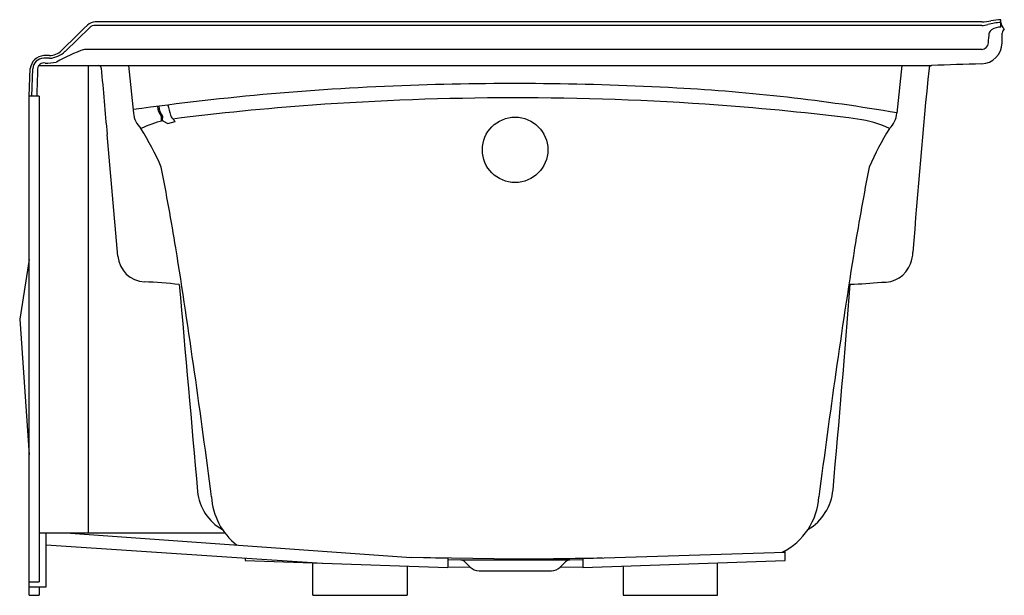
# Model space of a CAD drawing. Units: inches. Extents: x 2965 to 3001.4, y 1245 to 1266.3.
import ezdxf

# ---------------------------------------------------------------- set-up
doc = ezdxf.new("R2010")
doc.units = ezdxf.units.IN
doc.header["$LTSCALE"] = 0.64311
doc.header["$MEASUREMENT"] = 0
doc.layers.get('0').update_dxf_attribs({"color": 255, "linetype": 'CONTINUOUS'})
doc.layers.get('Defpoints').update_dxf_attribs({"linetype": 'CONTINUOUS'})
doc.styles.get("Standard").update_dxf_attribs({"font": 'txt', "width": 0.8})

msp = doc.modelspace()

# ---------------------------------------------------------------- linework, layer by layer
for p, q in [((2967.563, 1266.036), (2966.651, 1265.156)), ((3000.611, 1266.245), (2967.763, 1266.245)), ((3000.611, 1266.117), (2967.763, 1266.117)), ((3001.321, 1266.054), (3001.321, 1266.329)), ((3001.363, 1265.466), (3001.373, 1265.835)), ((2966.066, 1264.997), (2965.854, 1264.997)), ((2966.068, 1264.898), (2965.855, 1264.898)), ((3000.609, 1265.23), (2967.363, 1265.23)), ((2965.319, 1263.498), (2965.355, 1264.515)), ((2965.419, 1263.498), (2965.455, 1264.512)), ((2965.672, 1264.63), (2998.755, 1264.63)), ((2967.507, 1264.63), (2967.507, 1247.31)), ((2969.002, 1264.63), (2969.182, 1262.867)), ((2997.648, 1264.63), (2997.468, 1262.866)), ((2965.319, 1244.998), (2965.319, 1263.498)), ((2965.682, 1263.498), (2965.319, 1263.498)), ((2965.682, 1263.498), (2965.682, 1245.498)), ((2970.205, 1262.75), (2970.204, 1262.565)), ((2970.205, 1262.75), (2970.252, 1262.756)), ((2970.252, 1262.756), (2970.249, 1262.595)), ((2970.249, 1262.595), (2970.455, 1262.486)), ((2970.455, 1262.486), (2970.729, 1262.551)), ((2970.729, 1262.551), (2970.621, 1262.668)), ((2965.319, 1257.436), (2964.964, 1255.237)), ((2964.964, 1255.237), (2965.319, 1250.208)), ((2965.682, 1247.31), (2972.566, 1247.31)), ((2965.945, 1245.31), (2965.945, 1247.31)), ((2966.67, 1247.31), (2979.467, 1246.403)), ((2965.945, 1246.874), (2976.166, 1246.187)), ((2993.325, 1246.285), (2993.325, 1246.651)), ((2973.325, 1246.378), (2973.325, 1246.285)), ((2973.325, 1246.285), (2975.825, 1246.198)), ((2979.393, 1246.408), (2983.325, 1246.347)), ((2980.825, 1246.365), (2979.467, 1246.403)), ((2980.825, 1246.365), (2980.825, 1246.023)), ((2980.825, 1246.324), (2981.305, 1246.307)), ((2981.305, 1246.307), (2985.345, 1246.307)), ((2985.345, 1246.307), (2985.825, 1246.324)), ((2985.825, 1246.365), (2993.325, 1246.598)), ((2985.825, 1246.365), (2985.825, 1246.024)), ((2985.825, 1246.024), (2993.325, 1246.285)), ((2975.825, 1246.199), (2980.825, 1246.023)), ((2975.825, 1244.998), (2975.825, 1246.198)), ((2979.325, 1246.076), (2979.325, 1244.998)), ((2980.825, 1246.055), (2981.666, 1246.036)), ((2981.462, 1246.238), (2981.655, 1246.046)), ((2981.984, 1245.91), (2984.666, 1245.91)), ((2984.984, 1246.036), (2985.825, 1246.055)), ((2985.187, 1246.238), (2984.995, 1246.046)), ((2987.325, 1246.076), (2987.325, 1244.998)), ((2990.825, 1244.998), (2990.825, 1246.198)), ((2965.319, 1245.498), (2965.682, 1245.498)), ((2965.319, 1245.31), (2965.945, 1245.31)), ((2965.682, 1245.31), (2965.682, 1244.998)), ((2965.319, 1244.998), (2965.682, 1244.998)), ((2975.825, 1244.998), (2979.325, 1244.998)), ((2987.325, 1244.998), (2990.825, 1244.998))]:
    msp.add_line(p, q)
msp.add_circle((2983.321, 1261.506), 1.213)
for centre, radius, start, end in [((3885.443, 325.716), 1314.17, 134.308193, 134.366945), ((2967.791, 1265.759), 0.487, 93.3753, 131.0168), ((2967.763, 1265.829), 0.288, 90, 133.9774), ((3000.565, 1268.031), 1.787, 271.4775, 282.5705), ((3000.604, 1267.038), 0.921, 270.4406, 284.7851), ((3001.521, 1263.562), 2.675, 94.2956, 104.7851), ((3001.335, 1264.558), 1.77, 90.4598, 102.4476), ((3001.307, 1265.467), 0.587, 88.6639, 124.1716), ((3001.689, 1266.267), 0.37, 185.9048, 228.1046), ((3001.598, 1265.829), 0.225, 133.757, 178.5), ((2983.532, 1266.957), 17.392, 355.0853, 356.3015), ((3001.069, 1265.79), 0.187, 119.3107, 165.9988), ((3000.579, 1265.476), 0.784, 271.976, 359.3189), ((3000.602, 1265.489), 0.259, 271.6251, 355.0853), ((2965.896, 1264.455), 0.544, 94.3362, 173.6762), ((2965.855, 1264.498), 0.4, 90.0162, 178.0001), ((2966.055, 1265.64), 0.643, 270.9669, 314.8677), ((2966.005, 1265.826), 0.93, 273.8853, 313.9774), ((2969.501, 1259.132), 6.462, 109.3241, 119.4645), ((2965.856, 1264.498), 0.227, 77.3663, 177.9899), ((2965.972, 1266.231), 1.513, 267.4761, 283.3767), ((2967.883, 1264.525), 0.105, 4.6501, 84.5325), ((3169.047, 1281.043), 201.736, 184.69409, 185.39393), ((3236.774, 1240.267), 239.347, 174.18104, 175.81896), ((2998.767, 1264.523), 0.108, 96.6386, 174.181), ((3004.047, 1134.703), 130.035, 91.51613, 92.33222), ((3966.912, 1229.363), 1001.899, 177.989903, 178.047569), ((2982.95, 1164.648), 99.309, 92.02262, 97.97654), ((2983.3, 1154.731), 109.231, 86.84528, 92.02262), ((2985.375, 1192.377), 71.528, 80.26542, 86.84528), ((2983.358, 1158.45), 104.983, 90.07349, 94.12277), ((2983.294, 1158.495), 104.938, 85.87681, 90.03863), ((2970.849, 1263.206), 0.789, 186.5233, 215.3174), ((2970.965, 1263.232), 0.857, 187.2987, 213.7128), ((2980.765, 1265.704), 10.621, 193.8268, 195.8976), ((2982.625, 1168.604), 94.803, 94.12207, 97.26298), ((2984.025, 1168.604), 94.803, 82.73702, 85.87793), ((2970.118, 1262.96), 0.941, 185.6623, 225.183), ((2970.853, 1262.881), 0.315, 195.8976, 222.6666), ((2996.526, 1262.963), 0.947, 314.9547, 354.1525), ((2971.12, 1258.877), 3.8, 102.8549, 115.9913), ((2995.53, 1258.877), 3.8, 64.0087, 82.737), ((2585.008, 1226.194), 384.872, 4.67607, 5.34994), ((2960.444, 1256.601), 10.658, 23.5902, 32.2773), ((3006.206, 1256.601), 10.658, 147.7227, 156.4098), ((2856.862, 1238.933), 115.452, 9.44087, 10.95166), ((3109.788, 1238.933), 115.452, 169.04834, 170.55913), ((2651.828, 1207.466), 322.881, 7.32807, 8.98111), ((3314.822, 1207.466), 322.881, 171.01889, 172.67193), ((2996.777, 1257.756), 1.287, 338.6131, 358.2852), ((2969.643, 1257.655), 1.047, 184.6761, 267.2913), ((2996.974, 1257.673), 1.074, 265.7093, 338.9517), ((2969.335, 1244.716), 11.897, 82.5477, 88.7551), ((7142.564, 1621.629), 4187.634, 185.001935, 185.107255), ((2373.144, 1305.119), 624.491, 354.836099, 355.53737), ((2995.602, 1267.78), 11.253, 270.7125, 276.5881), ((2973.334, 1249.003), 1.785, 185.1073, 241.2181), ((2993.196, 1249.078), 1.912, 300.6788, 355.0206), ((2974.518, 1248.792), 2.451, 183.3418, 231.9809), ((2992.131, 1248.792), 2.451, 296.3095, 356.6582), ((2981.296, 1246.072), 0.235, 45, 88), ((2982.97, 1404.199), 157.852, 270.12893, 271.30459), ((2985.353, 1246.072), 0.235, 92, 135), ((2981.984, 1246.375), 0.465, 225, 270), ((2984.666, 1246.375), 0.465, 270, 315)]:
    msp.add_arc(centre, radius, start, end)

# ---------------------------------------------------------------- texts
at = {"layer": 'Defpoints'}
for tag, p, s in [('MODELNUMBER', (3001.437, 1245.003), 'K-1242-RA'), ('TRADENAME', (3001.437, 1245.001), 'MARIPOSA/BASK'), ('PRODUCT', (3001.437, 1244.999), 'BATH')]:
    msp.add_attdef(tag, p, s, height=0.001, dxfattribs=at)

doc.saveas('drawing.dxf')
